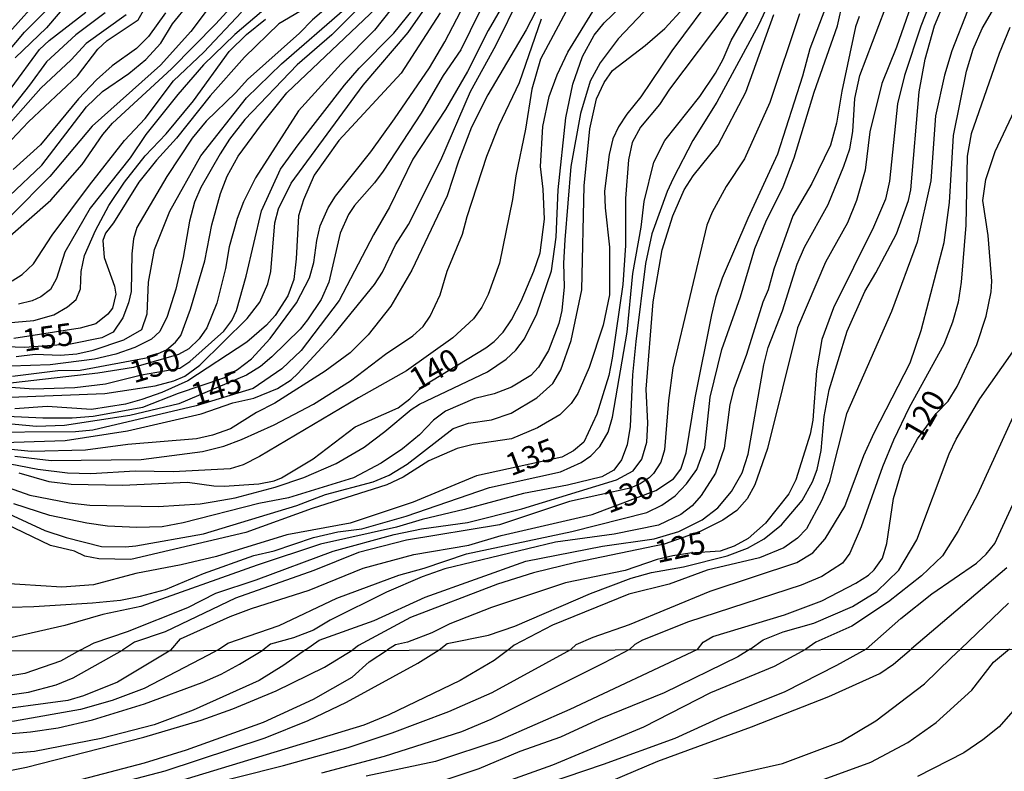
# Model space of a CAD drawing. Units: millimetres. Extents: x 180726 to 183142, y 1663192 to 1665970.
# Drawn here: x 181784 to 181894, y 1663736 to 1663820 of the extents above; entities that cross this region are included whole.
import ezdxf
from ezdxf.enums import TextEntityAlignment as Align

# ---------------------------------------------------------------- set-up
doc = ezdxf.new("R2010")
doc.units = ezdxf.units.MM
for name, color, linetype in [('IMAGEM', 7, 'Continuous'), ('V-CURVA_DE_NIVEL', 4, 'Continuous'), ('V-CURVA_MESTRA', 1, 'Continuous'), ('V-TEXTO_DE_ALTIMETRIA', 2, 'Continuous'), ('X-LIMITE_1000', 7, 'Continuous')]:
    doc.layers.add(name, color=color, linetype=linetype)
picture_1 = doc.add_image_def('image1.jpg', size_in_pixel=(4025, 4628))

msp = doc.modelspace()

# ---------------------------------------------------------------- linework, layer by layer
at = {"layer": 'V-CURVA_DE_NIVEL'}
for points in [[(181895.1, 1663829.67), (181893.17, 1663826.29), (181890.33, 1663820.65), (181888.57, 1663816.18), (181887.74, 1663813.45), (181886.73, 1663808.9), (181886.23, 1663801.61), (181884.69, 1663794.75), (181881.82, 1663786.99), (181876.81, 1663775.54), (181874.86, 1663767.86), (181873.99, 1663765.82), (181872.33, 1663762.7), (181871.33, 1663761.63), (181869.77, 1663760.55), (181867.08, 1663759.45), (181861.23, 1663758.06), (181856.97, 1663756.5), (181852.46, 1663755.37), (181852.46, 1663755.37), (181843.92, 1663751.9), (181839.62, 1663749.66)], [(181871.74, 1663829.28), (181866.97, 1663819.05), (181862.28, 1663810.41), (181859.62, 1663806.12), (181857.41, 1663801.87), (181856.73, 1663800.44), (181855.02, 1663795.71), (181854.3, 1663792.37), (181853.24, 1663783.65), (181852.87, 1663779.92), (181852.59, 1663774.15), (181852.26, 1663772.07), (181851.64, 1663770.42), (181850.77, 1663769.25), (181849.43, 1663768.49), (181845.61, 1663767.56), (181840.67, 1663766.65), (181834.03, 1663764.84), (181834.03, 1663764.84), (181829.34, 1663763.74), (181826.48, 1663762.87), (181817.98, 1663760.96), (181810.91, 1663758.62), (181797.9, 1663753.98), (181793.65, 1663753.11), (181789.4, 1663751.85), (181781.81, 1663750.14)], [(181830.9, 1663827.2), (181824.01, 1663818.48), (181820.28, 1663814.71), (181815.53, 1663809.46), (181810.71, 1663801.96), (181809.35, 1663799.27), (181808.65, 1663797.42), (181807.78, 1663794.24), (181807.35, 1663791.81), (181806.4, 1663787.95), (181805.25, 1663785.17), (181804.42, 1663783.93), (181803.25, 1663782.82), (181802.08, 1663782.19), (181797.07, 1663780.74), (181793.08, 1663780.11), (181782.33, 1663778.88)], [(181776.69, 1663769.53), (181785.49, 1663766.45), (181789.92, 1663765.6), (181792.17, 1663765.34), (181799.81, 1663765.17), (181804.53, 1663765.47), (181806.1, 1663765.73), (181808.44, 1663766.17), (181812.91, 1663767.34), (181816.12, 1663768.44), (181819.74, 1663769.99), (181822.84, 1663771.83), (181825.18, 1663773.56), (181828.1, 1663776.04), (181829.04, 1663776.64), (181836.65, 1663780.24), (181838.73, 1663781.65), (181839.82, 1663782.69), (181840.77, 1663783.96), (181842.16, 1663786.73), (181843.79, 1663791.55), (181844.33, 1663795.32), (181844.54, 1663800.61), (181845.41, 1663808.68), (181846.21, 1663812.43), (181847.26, 1663815.53), (181848.58, 1663817.92), (181849.7, 1663819.31), (181854.98, 1663824.42)], [(181779.68, 1663775.43), (181786.92, 1663775.1), (181790.22, 1663775.1), (181792.56, 1663775.3), (181798.12, 1663776.3), (181802.11, 1663777.86), (181807.18, 1663779.59), (181808.7, 1663780.5), (181810.26, 1663781.72), (181812.36, 1663783.98), (181815.29, 1663787.99), (181816.74, 1663790.77), (181817.24, 1663792.5), (181817.55, 1663794.93), (181817.95, 1663796.58), (181818.82, 1663798.62), (181819.65, 1663799.92), (181823.59, 1663804.86), (181826.24, 1663808.55), (181830.17, 1663814.27), (181831.86, 1663817.16), (181835.87, 1663824.86)], [(181857.69, 1663824.31), (181851.27, 1663817.5), (181849.23, 1663814.82), (181848.12, 1663812.76), (181847.06, 1663809.16), (181845.97, 1663803.21), (181845.28, 1663795.02), (181845.15, 1663792.41), (181845.22, 1663789.77), (181844.98, 1663787.12), (181844.63, 1663785.65), (181843.46, 1663782.65), (181842.37, 1663780.77), (181841.51, 1663779.85), (181841.51, 1663779.85), (181839.34, 1663778.55), (181837.41, 1663777.79), (181835.24, 1663777.27), (181831.95, 1663775.86), (181830.6, 1663774.84), (181829.04, 1663773.22), (181827.13, 1663771.63), (181824.75, 1663770.05), (181821.67, 1663768.4), (181814.38, 1663766.17), (181811.08, 1663765.52), (181802.63, 1663763.35), (181800.28, 1663762.92), (181797.42, 1663762.85), (181794.17, 1663763), (181791.83, 1663763.31), (181787.71, 1663764.17), (181783.67, 1663765.47)], [(181792.34, 1663824.64), (181787.33, 1663818.74), (181783.82, 1663815.38)], [(181806.45, 1663749.12), (181807.61, 1663749.9), (181813.34, 1663751.85), (181819.82, 1663754.91), (181826.72, 1663757.49), (181829.56, 1663758.27), (181834.31, 1663759.88), (181846.09, 1663762.37), (181854.46, 1663764.52), (181856.15, 1663765.32), (181857.65, 1663766.39), (181858.9, 1663767.71), (181860.07, 1663769.34), (181860.94, 1663771.77), (181861.55, 1663777.41), (181862.85, 1663782.74), (181864.93, 1663788.64), (181866.56, 1663794.06), (181867.79, 1663797.05), (181869.7, 1663800.96), (181870.96, 1663804.21), (181873.17, 1663811.54), (181875.8, 1663818.98), (181877.07, 1663824.68)], [(181816.29, 1663749.13), (181817.82, 1663750.21), (181823.97, 1663752.44), (181829.69, 1663755.02), (181840.93, 1663759.06), (181849.51, 1663760.75), (181855.28, 1663761.57), (181858.06, 1663762.39), (181860.64, 1663763.7), (181862.39, 1663765.04), (181863.93, 1663766.87), (181865.13, 1663768.95), (181865.78, 1663771.03), (181867.55, 1663781.05), (181868.05, 1663782.96), (181869.64, 1663787.08), (181871.28, 1663792.28), (181872.09, 1663794.19), (181874.73, 1663798.96), (181876.51, 1663803.26), (181877.16, 1663805.21), (181877.49, 1663807.16), (181877.72, 1663810.85), (181878.29, 1663813.41), (181882.52, 1663824.64)], [(181845.95, 1663749.18), (181846.56, 1663749.73), (181848.45, 1663750.55), (181852.51, 1663751.99), (181861.53, 1663755.7), (181871.24, 1663758.92), (181873.02, 1663759.99), (181874.41, 1663761.57), (181876.6, 1663765.17), (181878.72, 1663770.9), (181879.87, 1663773.42), (181883.93, 1663781.27), (181885.14, 1663784.87), (181887.7, 1663794.71), (181888.31, 1663799.18), (181888.74, 1663806.68), (181890.2, 1663813.88), (181890.95, 1663816.36), (181891.95, 1663818.66), (181895.59, 1663824.9)], [(181781.13, 1663813.84), (181784.86, 1663818.27), (181790.52, 1663823.97)], [(181862.37, 1663823.08), (181857.27, 1663816.18), (181853.81, 1663811.02), (181852.24, 1663809.07), (181851.31, 1663807.68), (181850.66, 1663806.34), (181850.25, 1663804.56), (181849.73, 1663800.48), (181849.79, 1663798.62), (181850.31, 1663794.19), (181850.29, 1663788.86), (181849.57, 1663785.47), (181848.01, 1663780.75), (181848.01, 1663780.75), (181846.75, 1663777.84), (181846, 1663776.71), (181844.74, 1663775.43), (181842.23, 1663773.98), (181839.32, 1663772.76), (181835.03, 1663772.11), (181833.25, 1663771.68), (181830.08, 1663770.31), (181827.22, 1663768.47), (181825.4, 1663767.62), (181817.03, 1663764.95), (181809.61, 1663762.28), (181796.77, 1663759.27), (181793.17, 1663759.32), (181791.61, 1663759.62), (181790.48, 1663760.2), (181787.77, 1663760.81), (181781.72, 1663763.74)], [(181783.28, 1663777.42), (181793.86, 1663777.81), (181799.5, 1663778.7), (181801.59, 1663779.24), (181802.8, 1663779.76), (181804.49, 1663781), (181809.78, 1663786.23), (181811.21, 1663788.03), (181812.08, 1663790.11), (181812.43, 1663791.46), (181812.88, 1663796.92), (181813.29, 1663798.49), (181814.68, 1663801.35), (181822.75, 1663812.32), (181827.78, 1663818.22), (181831.77, 1663823.95)], [(181884.82, 1663823.56), (181882.37, 1663816.57), (181880.76, 1663812.5), (181879.42, 1663807.12), (181878.88, 1663802.82), (181877.9, 1663799.44), (181876.92, 1663796.92), (181874.45, 1663792.54), (181871.31, 1663785.17), (181867.97, 1663771.68), (181866.53, 1663767.6), (181866.53, 1663767.6), (181865.67, 1663766.04), (181864.52, 1663764.74), (181862.96, 1663763.65), (181860.44, 1663762.39), (181856.41, 1663760.96), (181846.52, 1663758.92), (181841.79, 1663757.75), (181837.76, 1663756.5), (181828.04, 1663752.77), (181822.23, 1663749.62)], [(181846.28, 1663822.19), (181842.59, 1663815.23), (181841.62, 1663811.89), (181840.9, 1663807.42), (181839.81, 1663802.17), (181839.45, 1663799.53), (181837.99, 1663792.41), (181836.72, 1663788.9), (181836, 1663787.47), (181835.09, 1663786.19), (181832.79, 1663784.04), (181827.61, 1663780.35), (181822.23, 1663777.34), (181811.17, 1663770.79), (181809.31, 1663769.83), (181807.87, 1663769.38), (181801.5, 1663769.07), (181797.25, 1663769.12), (181792.3, 1663768.83), (181792.3, 1663768.83), (181789.7, 1663768.92), (181786.36, 1663769.33), (181776.69, 1663771.18)], [(181836.85, 1663822.78), (181833.68, 1663816.27), (181831.7, 1663813.41), (181829.23, 1663809.2), (181824.98, 1663802.69), (181824.98, 1663802.69), (181824.03, 1663801.39), (181821.79, 1663798.88), (181821.12, 1663797.84), (181820.19, 1663795.75), (181818.91, 1663790.29), (181818.06, 1663788.34), (181816.52, 1663786.08), (181815.7, 1663785.04), (181812.52, 1663781.93), (181811.26, 1663780.83), (181809.7, 1663779.87), (181802.15, 1663776.67), (181796.64, 1663775.38), (181789.35, 1663774.26), (181786.23, 1663774.15), (181780.2, 1663774.69)], [(181780.72, 1663753.85), (181785.93, 1663753.98), (181792.48, 1663754.39), (181795.6, 1663754.72), (181797.85, 1663755.15), (181800.63, 1663755.89), (181804.88, 1663757.69), (181810.52, 1663759.71), (181812.78, 1663760.23), (181817.2, 1663761.7), (181819.93, 1663762.35), (181822.58, 1663762.7), (181827.57, 1663764.11), (181836.89, 1663767.3), (181844.83, 1663769.07), (181847.13, 1663770.09), (181848.21, 1663770.87), (181849.21, 1663771.89), (181850.16, 1663773.5), (181850.62, 1663775.19), (181852.26, 1663784.69), (181852.91, 1663791.24), (181853.83, 1663796.45), (181854.15, 1663799.31), (181855.26, 1663803.73), (181856.49, 1663806.12), (181860.4, 1663811.06), (181862.13, 1663813.67), (181863, 1663815.23), (181863.89, 1663817.31), (181866.58, 1663822)], [(181781.33, 1663772.3), (181789.44, 1663772.56), (181796.38, 1663773.65), (181804.62, 1663775.56), (181808.18, 1663776.8), (181810.52, 1663777.29), (181813.17, 1663778.38), (181814.68, 1663779.35), (181815.44, 1663780.07), (181819.45, 1663784.43), (181824.01, 1663790.03), (181824.89, 1663791.42), (181826.37, 1663794.45), (181827.8, 1663796.75), (181831.42, 1663803.95), (181834.76, 1663811.63), (181837.58, 1663816.75), (181840.32, 1663822.34)], [(181806.53, 1663822.45), (181803.47, 1663818.35), (181800.09, 1663814.57), (181792.45, 1663807.74), (181792.45, 1663807.74), (181787.7, 1663802.09), (181783.43, 1663797.77)], [(181818.02, 1663821.97), (181813.3, 1663819.19), (181809.48, 1663815.46), (181805.62, 1663811.13), (181801.89, 1663806.38), (181799.65, 1663803.95), (181797.65, 1663801.48), (181794.82, 1663796.92), (181793.93, 1663795.75), (181793.62, 1663794.93), (181793.79, 1663793.04), (181794.95, 1663789.85), (181795.08, 1663788.94), (181794.71, 1663787.38), (181794.21, 1663786.69), (181792.87, 1663785.62), (181791.09, 1663785.12), (181783.67, 1663783.97)], [(181813.86, 1663822.71), (181808.39, 1663817.98), (181804.88, 1663814.6), (181802.02, 1663811.3), (181798.46, 1663806.79), (181796.7, 1663804.19), (181792.23, 1663798.57), (181789.39, 1663793.63), (181788.44, 1663790.68), (181787.79, 1663789.48), (181786.71, 1663788.64), (181785.75, 1663788.2), (181784.19, 1663787.81)], [(181779.55, 1663766), (181787.14, 1663762.48), (181789.53, 1663761.7), (181793.47, 1663760.7), (181796.16, 1663760.66), (181797.33, 1663760.79), (181804.88, 1663762.13), (181815.33, 1663765.3), (181818.54, 1663766.52), (181823.88, 1663767.95), (181825.66, 1663768.7), (181827.67, 1663769.92), (181832.81, 1663773.91), (181834.51, 1663774.5), (181837.11, 1663774.87), (181839.28, 1663775.62), (181842.16, 1663777.34), (181843.94, 1663778.96), (181844.85, 1663780.49), (181846.02, 1663783.74), (181847.19, 1663789.42), (181847.47, 1663801.05), (181848.1, 1663807.46), (181848.84, 1663810.8), (181849.68, 1663812.63), (181850.62, 1663813.95), (181854.29, 1663816.76), (181856.49, 1663818.65), (181858.6, 1663820.97)], [(181842.59, 1663821.6), (181840.97, 1663818.53), (181836.67, 1663811.24), (181834.87, 1663807.64), (181833.4, 1663803.82), (181832.14, 1663799.96), (181828.19, 1663791.63), (181825.83, 1663787.6), (181823.29, 1663784.39), (181823.29, 1663784.39), (181821.28, 1663782.37), (181818.5, 1663780.33), (181812.86, 1663776.73), (181810.82, 1663775.69), (181807.92, 1663773.89), (181805.88, 1663773.15), (181804.1, 1663772.76), (181796.42, 1663772.11), (181791.7, 1663771.5), (181785.62, 1663771.33), (181781.11, 1663771.78)], [(181822.29, 1663821), (181819.24, 1663817.96), (181815.38, 1663814.62), (181809.52, 1663808.48), (181807.8, 1663806.29), (181806.74, 1663804.65), (181804.59, 1663800.87), (181803.88, 1663799.22), (181803.32, 1663797.1), (181802.62, 1663793.06), (181801.8, 1663789.51), (181800.84, 1663786.43), (181800, 1663784.78), (181799.07, 1663783.89), (181797.2, 1663782.97), (181795.08, 1663782.24), (181792.69, 1663781.67), (181787.75, 1663781.02), (181781.11, 1663780.81)], [(181782.78, 1663805.55), (181785.34, 1663808.22), (181790.8, 1663813.36), (181793.08, 1663816.36), (181794.12, 1663817.31), (181797.57, 1663819.65), (181798.33, 1663820.95)], [(181783.19, 1663799.93), (181786.83, 1663803.36), (181791.82, 1663809.91), (181793.58, 1663811.63), (181796.55, 1663813.62), (181798.46, 1663815.2), (181800.13, 1663817.01), (181801.43, 1663819.18), (181803.27, 1663821.41)], [(181783.54, 1663779.76), (181788.62, 1663780.4), (181791.09, 1663780.42), (181798.9, 1663781.91), (181800.74, 1663782.71), (181801.76, 1663783.56), (181802.34, 1663784.3), (181803.45, 1663787.25), (181805.05, 1663792.67), (181805.83, 1663796.71), (181806.79, 1663800.22), (181807.54, 1663802.13), (181808.78, 1663804.39), (181811.36, 1663807.94), (181814.22, 1663811.46), (181824.25, 1663820.99)], [(181783.93, 1663781.96), (181786.06, 1663782.22), (181788.92, 1663782.11), (181790.74, 1663782.28), (181792.56, 1663782.67), (181795.99, 1663783.84), (181797.98, 1663784.97), (181798.61, 1663786.73), (181798.76, 1663790.29), (181799.43, 1663793.93), (181801.12, 1663798.23), (181804.59, 1663804.43), (181809.69, 1663810.91), (181813.6, 1663814.71), (181820.67, 1663820.82)], [(181831.23, 1663749.16), (181832.13, 1663749.84), (181836.76, 1663750.79), (181839.71, 1663751.81), (181848.17, 1663755.46), (181852.72, 1663757.15), (181854.98, 1663757.8), (181858.58, 1663758.45), (181863.44, 1663759.66), (181865.74, 1663760.51), (181867.58, 1663761.55), (181869.51, 1663763.14), (181871.83, 1663765.87), (181873, 1663767.95), (181873.5, 1663769.34), (181873.95, 1663771.46), (181874.3, 1663775.24), (181874.86, 1663778.23), (181876.88, 1663784.82), (181878.83, 1663789.25), (181880.09, 1663791.33), (181882.37, 1663795.71), (181883.71, 1663799.44), (181883.99, 1663800.61), (181884.93, 1663811.58), (181885.6, 1663815.23), (181886.62, 1663818.96), (181887.79, 1663821.73)], [(181780.17, 1663807.68), (181786.57, 1663816.31), (181787.62, 1663817.33), (181791.74, 1663820.5)], [(181781.2, 1663785.6), (181785.93, 1663785.99), (181788.14, 1663786.64), (181789.68, 1663787.51), (181790.65, 1663788.36), (181791.13, 1663789.55), (181791.22, 1663791.46), (181791.58, 1663793.28), (181792.8, 1663796.06), (181794.29, 1663798.88), (181796.05, 1663801.48), (181798.37, 1663804.43), (181800.71, 1663806.88), (181803.77, 1663810.59), (181807.78, 1663816.1), (181809.69, 1663817.98), (181811.82, 1663819.72)], [(181793.9, 1663820.41), (181790.63, 1663817.96), (181787.33, 1663814.94), (181785.45, 1663812.32), (181781.78, 1663807.74)], [(181783.5, 1663790.42), (181784.63, 1663791.13), (181785.88, 1663792.33), (181787.98, 1663795.54), (181792.13, 1663801.13), (181796.07, 1663806.12), (181798.37, 1663808.59), (181801.52, 1663812.8), (181804.92, 1663816.03), (181809.15, 1663820.48)], [(181800.63, 1663820.43), (181798.74, 1663817.79), (181798.74, 1663817.79), (181797.4, 1663816.44), (181794.69, 1663814.49), (181792.91, 1663812.93), (181790.91, 1663810.78), (181786.66, 1663805.66), (181783.62, 1663802.89)], [(181831.34, 1663820.43), (181826.98, 1663813.67), (181820.02, 1663806.14), (181817.28, 1663802.26), (181816.07, 1663799.48), (181815.53, 1663797.71), (181815.26, 1663792.89), (181814.98, 1663790.59), (181814.31, 1663788.77), (181812.92, 1663786.56), (181812.92, 1663786.56), (181811.93, 1663785.49), (181809.74, 1663783.58), (181803.15, 1663779.24), (181800.24, 1663777.94), (181797.98, 1663777.16), (181796.16, 1663776.62), (181792.35, 1663776.03), (181787.4, 1663776.36), (181783.8, 1663776.12)], [(181783.8, 1663770.83), (181787.84, 1663770.33), (181797.94, 1663770.46), (181804.79, 1663771.33), (181807.18, 1663771.94), (181809.13, 1663772.69), (181812.78, 1663774.32), (181817.18, 1663776.64), (181821.32, 1663779.24), (181825.24, 1663782.24), (181828.3, 1663784.28), (181829.47, 1663785.32), (181830.23, 1663786.47), (181831.36, 1663788.86), (181832.14, 1663791.5), (181833.87, 1663795.67), (181834.37, 1663797.64), (181836.56, 1663804.39), (181837.95, 1663807.86), (181840.21, 1663812.63), (181842.68, 1663819.74)], [(181791.09, 1663749.09), (181792.66, 1663749.94), (181796.38, 1663751.18), (181803.15, 1663753.89), (181806.27, 1663755.48), (181810.78, 1663756.97), (181819.39, 1663760.18), (181826.22, 1663762.05), (181829.28, 1663762.7), (181834.42, 1663763.39), (181840.49, 1663764.91), (181851.08, 1663768.16), (181852.94, 1663769.18), (181853.91, 1663770.47), (181854.46, 1663772.37), (181854.56, 1663774.5), (181854.41, 1663778.32), (181855.17, 1663788.1), (181856.19, 1663793.91), (181857.36, 1663797.71), (181858.64, 1663800.61), (181859.66, 1663802.17), (181862.44, 1663805.64), (181865.52, 1663811.54), (181868.66, 1663820.22)], [(181871.52, 1663820.3), (181868.21, 1663810.37), (181865.39, 1663804.08), (181863.32, 1663800.98), (181861.76, 1663798.1), (181861.18, 1663796.66), (181857.38, 1663780.7), (181856.9, 1663777.06), (181856.43, 1663771.51), (181856.04, 1663770.16), (181855.21, 1663768.86), (181854.74, 1663768.4), (181853.72, 1663767.71), (181852.59, 1663767.25), (181845.83, 1663765.73), (181837.98, 1663763.13), (181827.61, 1663761.4), (181822.23, 1663760.03), (181817.24, 1663758.03), (181808.48, 1663754.91), (181800.59, 1663751.16), (181797.16, 1663750.01), (181795.84, 1663749.1)], [(181878.2, 1663820), (181877.81, 1663818.87), (181876.27, 1663811.67), (181875.69, 1663808.07), (181875.02, 1663805.6), (181872.91, 1663801.31), (181870.81, 1663797.71), (181868.66, 1663791.74), (181868.03, 1663789.42), (181867.44, 1663788.03), (181865.62, 1663782.18), (181864.19, 1663778.36), (181863.76, 1663776.58), (181863.13, 1663771.7), (181862.13, 1663768.9), (181860.53, 1663766.43), (181860.53, 1663766.43), (181859.53, 1663765.26), (181858.28, 1663764.28), (181855.76, 1663763.09), (181850.82, 1663762.09), (181844.27, 1663761.18), (181831.86, 1663758.19), (181829.34, 1663757.32), (181825.35, 1663755.59), (181819.07, 1663752.46), (181817.2, 1663751.33), (181814.94, 1663750.47), (181812.39, 1663749.77), (181811.52, 1663749.12)], [(181895.05, 1663818.79), (181893.86, 1663815.88), (181890.74, 1663806.9), (181890.3, 1663804.39), (181890.15, 1663796.66), (181889.61, 1663790.29), (181889.29, 1663788.03), (181888.65, 1663785.82), (181887.66, 1663783.3), (181883.8, 1663776.25), (181882.04, 1663772.59), (181880.83, 1663769.64), (181878.44, 1663762.92), (181877.16, 1663759.97), (181876.34, 1663758.86), (181874.02, 1663757.36), (181874.02, 1663757.36), (181871.72, 1663756.37), (181859.14, 1663752.27), (181853.98, 1663750.23), (181853.11, 1663749.75), (181852.52, 1663749.19)], [(181866.01, 1663749.21), (181867.47, 1663750.27), (181869.73, 1663751.16), (181873.15, 1663752.12), (181877.45, 1663754), (181880.18, 1663755.69), (181882.63, 1663758.06), (181884.66, 1663761.44), (181888.29, 1663771.07), (181889.05, 1663772.72), (181891.69, 1663777.23), (181895.38, 1663782.48)], [(181896.18, 1663776.89), (181891.45, 1663766.52), (181889.24, 1663762.4), (181887.51, 1663759.67), (181885.17, 1663757.41), (181881.48, 1663754.52), (181877.4, 1663751.79), (181873.37, 1663749.99), (181872.25, 1663749.22)], [(181879, 1663749.23), (181882.87, 1663752.64), (181886.32, 1663755.41), (181891.33, 1663758.84), (181892.43, 1663759.86), (181893.38, 1663761.05), (181895.4, 1663765.39)], [(181894.73, 1663758.32), (181884.07, 1663749.24)], [(181803.34, 1663733.54), (181813.84, 1663736.21), (181821.07, 1663738.23), (181826, 1663739.85), (181832.34, 1663742.23), (181837.18, 1663744.37), (181845.95, 1663749.18)], [(181852.52, 1663749.19), (181849.68, 1663747.69), (181837.03, 1663741.35), (181833.75, 1663739.98), (181825.1, 1663737.22), (181818.08, 1663735.34)], [(181822.23, 1663749.62), (181821.59, 1663749.14)], [(181866.01, 1663749.21), (181864.63, 1663748.36), (181856.41, 1663744.33), (181849.26, 1663741.42), (181844.8, 1663739.38), (181840.26, 1663737.78), (181835.68, 1663735.83), (181830.33, 1663734.05)], [(181837.18, 1663733.84), (181843.94, 1663736.28), (181854.14, 1663740.54), (181861.63, 1663744.37), (181868.74, 1663747.33), (181872.25, 1663749.22)], [(181839.62, 1663749.66), (181839.05, 1663749.17)], [(181879, 1663749.23), (181875.68, 1663747.39), (181869.9, 1663744.44), (181862.75, 1663741.57), (181857.61, 1663739.21), (181849.6, 1663736.3), (181841.12, 1663733.45)], [(181843.86, 1663731.67), (181855.7, 1663736.69), (181866.17, 1663740.54), (181874.82, 1663743.92), (181880.52, 1663746.49), (181882.06, 1663747.54), (181884.07, 1663749.24)], [(181874.31, 1663734.69), (181879.53, 1663736.56), (181883.65, 1663738.76), (181886.81, 1663741.01), (181890.8, 1663744.65), (181893.23, 1663747.76), (181895.02, 1663749.26)], [(181900.02, 1663749.27), (181899.25, 1663747.85), (181896.68, 1663743.78), (181893.86, 1663740.52), (181892.04, 1663739.06), (181889.9, 1663737.63), (181884.72, 1663734.97)], [(181791.09, 1663749.09), (181788.91, 1663747.86), (181784.93, 1663746.49), (181783.34, 1663746.22), (181777.73, 1663745.92), (181770.45, 1663745.85), (181762.14, 1663745.15), (181756.66, 1663744.29), (181749.94, 1663742.58), (181748.31, 1663741.57), (181747.47, 1663740.48), (181747.21, 1663739.45), (181747.24, 1663738.6), (181748.82, 1663730.59)], [(181748.97, 1663735.43), (181748.99, 1663736.24), (181749.29, 1663737.4), (181749.96, 1663738.34), (181751.37, 1663739.62), (181753.26, 1663740.78), (181757.31, 1663742.19), (181759.7, 1663742.72), (181763.77, 1663743.28), (181770.2, 1663743.58), (181777.69, 1663743.69), (181782.7, 1663744.03), (181785.31, 1663744.39), (181788.4, 1663745.23), (181790.32, 1663746), (181795.84, 1663749.1)], [(181806.45, 1663749.12), (181805.42, 1663748.53), (181798.25, 1663744.82), (181794.69, 1663743.49), (181791.14, 1663742.47), (181783.77, 1663741.16), (181773.92, 1663740.18), (181763.94, 1663738.81), (181759.92, 1663738.04), (181757.22, 1663737.18), (181756.11, 1663736.41), (181755.2, 1663735.34)], [(181759.45, 1663735.23), (181762.08, 1663736.45), (181766.78, 1663737.87), (181770.58, 1663738.64), (181785.53, 1663739.98), (181788.65, 1663740.43), (181792.47, 1663741.33), (181798.29, 1663743.11), (181804.76, 1663745.49), (181806.86, 1663746.41), (181808.91, 1663747.54), (181811.52, 1663749.12)], [(181816.29, 1663749.13), (181813.88, 1663747.43), (181811.1, 1663745.72), (181803.75, 1663742.4), (181799.36, 1663740.75), (181793.45, 1663739.23), (181786, 1663737.78), (181778.63, 1663737.14), (181774.05, 1663736.54), (181764.13, 1663734.1)], [(181778.93, 1663734.8), (181785.1, 1663736), (181798.23, 1663739.38), (181804.63, 1663741.27), (181808.18, 1663742.53), (181813.02, 1663744.57), (181818.42, 1663747.22), (181821.59, 1663749.14)], [(181788.5, 1663732.45), (181800.6, 1663735.61), (181811.78, 1663739.3), (181816.58, 1663741.22), (181820.9, 1663743.28), (181828.87, 1663747.67), (181831.23, 1663749.16)], [(181839.05, 1663749.17), (181837.41, 1663747.97), (181833.58, 1663745.7), (181825.63, 1663741.87), (181822.81, 1663740.73), (181800.99, 1663734.07)]]:
    msp.add_lwpolyline(points, dxfattribs=at)
at = {"layer": 'V-CURVA_MESTRA'}
for points in [[(181888.94, 1663828.72), (181885.12, 1663818.92), (181883.28, 1663813.41), (181882.48, 1663810.24), (181881.59, 1663801.57), (181881.15, 1663799.57), (181879.83, 1663796.45), (181875.34, 1663787.43), (181874.04, 1663783.87), (181873.43, 1663780.36), (181873.02, 1663774.85), (181872.74, 1663773.29), (181871.13, 1663768.17), (181870.35, 1663766.61), (181867.75, 1663763.31), (181865.78, 1663761.61), (181864.22, 1663760.73), (181862.66, 1663760.19), (181859.29, 1663759.97), (181857.36, 1663759.67), (181855.63, 1663759.26), (181852.03, 1663758.04), (181845.39, 1663756.63), (181837.11, 1663753.9), (181832.42, 1663752.05), (181832.42, 1663752.05), (181830.43, 1663751.03), (181827.7, 1663749.99), (181826.35, 1663749.69), (181825.45, 1663749.15)], [(181783.28, 1663795.47), (181787.81, 1663799.46), (181791.33, 1663803.45), (181793.62, 1663806.81), (181794.71, 1663808.07), (181801.32, 1663814.16), (181806.27, 1663819.2), (181812.39, 1663825.9)], [(181822.88, 1663824.62), (181817.09, 1663819.65), (181815.64, 1663818.15), (181809.82, 1663812.95), (181808.52, 1663811.5), (181805.18, 1663808.31), (181803.64, 1663806.38), (181800.78, 1663802.11), (181797.42, 1663796.4), (181797.07, 1663795.15), (181796.86, 1663793.45), (181796.81, 1663789.25), (181796.51, 1663787.99), (181795.86, 1663786.3), (181794.8, 1663784.69), (181793.52, 1663784.06), (181790.02, 1663783.35), (181784.88, 1663782.98), (181781.72, 1663783.09)], [(181782.24, 1663817.16), (181787.7, 1663823.32)], [(181783.37, 1663778.55), (181785.88, 1663778.34), (181790.52, 1663778.51), (181793.95, 1663778.9), (181797.96, 1663779.92), (181802.23, 1663780.65), (181803.35, 1663781.39), (181807.18, 1663784.82), (181808.07, 1663785.99), (181808.59, 1663787.12), (181809.65, 1663790.94), (181811.36, 1663798.27), (181813.51, 1663802.91), (181815.46, 1663805.64), (181820.67, 1663812.32), (181822.31, 1663814.23), (181826.16, 1663818.13), (181829.78, 1663822.67)], [(181801.23, 1663749.11), (181802.32, 1663750.36), (181807.89, 1663752.86), (181810.26, 1663753.77), (181816.72, 1663755.81), (181822.75, 1663758.28), (181828.43, 1663759.82), (181834.55, 1663760.84), (181838.19, 1663761.92), (181848.34, 1663764.28), (181855.49, 1663766.98), (181857.45, 1663768.27), (181858.25, 1663769.36), (181858.88, 1663771.2), (181859.86, 1663777.36), (181861.75, 1663786.64), (181862.22, 1663788.68), (181862.92, 1663790.77), (181865.78, 1663797.45), (181869.1, 1663804.65), (181871.92, 1663813.36), (181872.72, 1663816.44), (181874.89, 1663822.13)], [(181838.08, 1663820.74), (181836.72, 1663818.44), (181834.4, 1663813.84), (181831.95, 1663809.59), (181828.3, 1663804.04), (181825.7, 1663798.66), (181823.92, 1663795.58), (181820.08, 1663788.25), (181815.83, 1663782.63), (181813.66, 1663780.59), (181810.43, 1663778.38), (181810.43, 1663778.38), (181804.06, 1663776.44), (181792.52, 1663773.74), (181790.57, 1663773.55), (181779.16, 1663773.46)], [(181784.24, 1663768.95), (181787.58, 1663767.99), (181790.09, 1663767.69), (181795.82, 1663767.56), (181803.1, 1663767.91), (181806.05, 1663767.49), (181807.22, 1663767.47), (181811.08, 1663767.71), (181812.78, 1663768.06), (181813.6, 1663768.4), (181817.16, 1663770.53), (181821.84, 1663774.09), (181826.65, 1663776.23), (181827.98, 1663777.23), (181829.35, 1663778.61), (181836.46, 1663782.95), (181837.39, 1663783.65), (181838.39, 1663784.69), (181839.32, 1663786.08), (181840.41, 1663788.16), (181841.84, 1663791.5), (181842.53, 1663793.58), (181843.03, 1663797.32), (181842.88, 1663800.7), (181842.59, 1663803.21), (181842.83, 1663807.72), (181843.53, 1663811.06), (181844.44, 1663813.49), (181845.63, 1663816.01), (181848.71, 1663821.04)], [(181796.23, 1663820.21), (181791.78, 1663816.98), (181791.78, 1663816.98), (181790.11, 1663815.18), (181786.72, 1663812), (181781.87, 1663806.53)], [(181863.52, 1663820.52), (181856.99, 1663811.89), (181855.89, 1663810.15), (181853.74, 1663807.63), (181852.83, 1663805.92), (181852.42, 1663803.99), (181852.07, 1663799.66), (181852.07, 1663794.37), (181851.79, 1663790.03), (181850.6, 1663781.79), (181850.23, 1663779.83), (181848.86, 1663775.5), (181847.41, 1663772.37), (181846.26, 1663771.42), (181844.95, 1663770.71), (181835.42, 1663768.6), (181828.35, 1663765.67), (181821.28, 1663763.31), (181814.21, 1663762.01), (181806.36, 1663759.58), (181802.41, 1663758.64), (181802.41, 1663758.64), (181797.33, 1663757.67), (181792.61, 1663756.41), (181789.05, 1663756.17), (181781.98, 1663756.61)], [(181860.13, 1663749.2), (181860.78, 1663750), (181861.85, 1663750.62), (181869.86, 1663753.07), (181874.02, 1663754.63), (181877.84, 1663756.59), (181879.27, 1663757.49), (181879.9, 1663758.08), (181880.81, 1663759.41), (181881.31, 1663761.05), (181882.05, 1663766.09), (181883.17, 1663769.86), (181884.75, 1663772.76), (181886.82, 1663775.58), (181888.18, 1663776.97), (181889.16, 1663778.62), (181891.35, 1663783.3), (181892.43, 1663786.47), (181892.98, 1663789.2), (181893.06, 1663790.38), (181892.65, 1663795.49), (181892.04, 1663799.44), (181892.37, 1663801.78), (181893.43, 1663804.91), (181897.16, 1663812.8)], [(181894.92, 1663754.37), (181889.57, 1663749.25)], [(181860.13, 1663749.2), (181845.86, 1663742.46), (181838.02, 1663739.03), (181830.83, 1663736.65), (181823.08, 1663735)], [(181861.85, 1663734.69), (181869.63, 1663736.44), (181876.21, 1663738.88), (181880.06, 1663741.19), (181885.51, 1663745.34), (181888.51, 1663748.25), (181889.57, 1663749.25)], [(181801.23, 1663749.11), (181795.26, 1663745.51), (181791.47, 1663743.99), (181789.73, 1663743.46), (181780.27, 1663742.21), (181769.92, 1663741.81), (181762, 1663741.19), (181758.77, 1663740.69), (181755.1, 1663739.74), (181753.62, 1663738.91), (181752.84, 1663737.4), (181752.25, 1663734.52)], [(181791.34, 1663734.66), (181798.31, 1663736.49), (181803, 1663737.95), (181811.59, 1663741.05), (181817.21, 1663743.63), (181821.51, 1663746.07), (181823.42, 1663747.8), (181825.45, 1663749.15)]]:
    msp.add_lwpolyline(points, dxfattribs=at)
at = {"layer": 'X-LIMITE_1000'}
msp.add_line((183138.77, 1663751.24), (180730.01, 1663747.28), dxfattribs=at)

# ---------------------------------------------------------------- texts
at = {"layer": 'V-TEXTO_DE_ALTIMETRIA'}
for s, rotation, p in [('155', 8, (181784.95, 1663781.73)), ('150', 17, (181797.34, 1663778.2)), ('140', 29, (181829.19, 1663777.4)), ('145', 17, (181804.2, 1663775.68)), ('120', 60, (181885.83, 1663771.93)), ('135', 21, (181839.56, 1663767.82)), ('130', 21, (181850.49, 1663763.64)), ('125', 12, (181855.82, 1663758.07))]:
    msp.add_text(s, height=2.5, rotation=rotation, dxfattribs=at).set_placement(p, align=Align.BOTTOM_LEFT)

# ---------------------------------------------------------------- referenced raster images: frames only (the image files are external)
at = {"layer": 'IMAGEM'}
image = msp.add_image(picture_1, insert=(180726.03, 1663192.26), size_in_units=(2415.98, 2777.93), dxfattribs=at)
image.dxf.flags = 7

doc.saveas('drawing.dxf')
